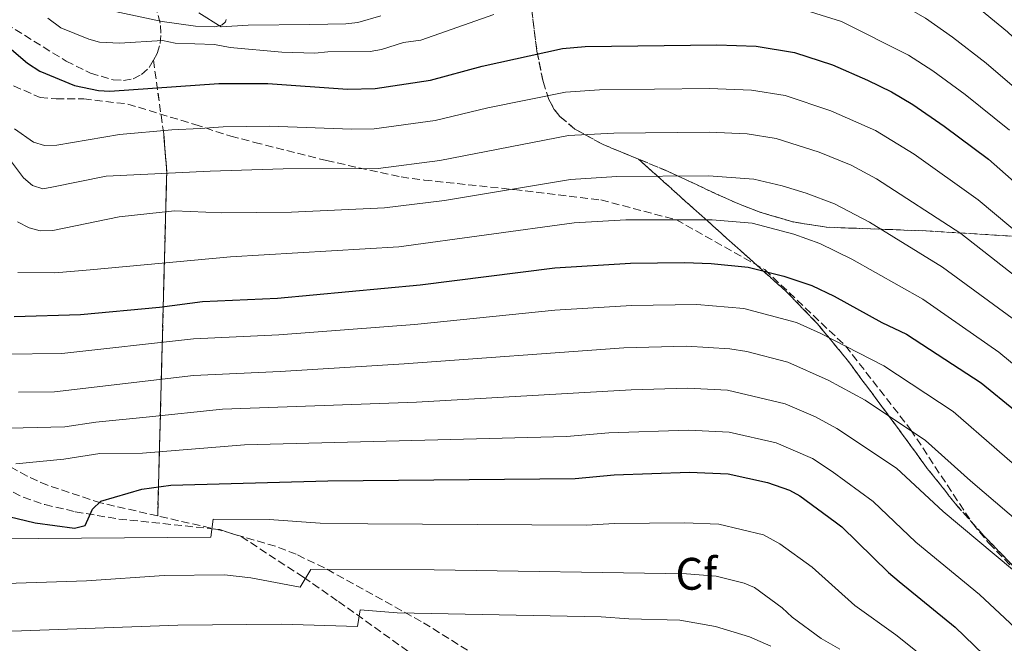
# Model space of a CAD drawing. Units: metres. Extents: x 606580 to 610002, y 4784790 to 4787158.
# Drawn here: x 609420 to 609636, y 4786219 to 4786356 of the extents above; entities that cross this region are included whole.
import ezdxf
from ezdxf.enums import TextEntityAlignment as Align

# ---------------------------------------------------------------- set-up
doc = ezdxf.new("R2010")
doc.units = ezdxf.units.M
doc.header["$MEASUREMENT"] = 0
doc.linetypes.add('DGN Style 3', pattern=[2.435890702152634, 1.739921930109024, -0.6959687720436097])
for name, color, linetype, lineweight in [('Curva de nivel directora', 30, 'Continuous', 30), ('Curva de nivel intermedia', 30, 'Continuous', 0), ('Etiqueta de zona arbolada', 92, 'Continuous', 0), ('Linea de separación interior de zonas arboladas', 92, 'DGN Style 3', 0), ('Margen derecho', 7, 'Continuous', 0), ('Senda', 7, 'DGN Style 3', 0), ('Zona arbolada', 92, 'DGN Style 3', 0)]:
    doc.layers.add(name, color=color, linetype=linetype, lineweight=lineweight)
doc.styles.add('Style-Arial', font='arial.ttf')

msp = doc.modelspace()

# ---------------------------------------------------------------- linework, layer by layer
at = {"layer": 'Curva de nivel directora', "color": 30, "linetype": 'Continuous', "lineweight": 30, "flags": 128}
for points, elevation in [([(609416.8699999999, 4786350.02), (609421.4599999988, 4786346.11), (609424.1299999999, 4786344.330000001), (609431.7899999998, 4786341.180000002), (609437.0899999995, 4786340.150000001), (609439.5899999985, 4786339.99), (609463.5400000005, 4786341.65), (609474.2899999997, 4786341.680000001), (609491.7999999999, 4786340.41), (609497.8999999998, 4786340.530000002), (609510.0999999995, 4786342.359999999), (609521.4599999986, 4786345.430000001), (609539.0999999986, 4786349.36), (609544.0999999987, 4786349.76), (609573.0800000001, 4786350.130000001), (609581.7100000001, 4786349.850000001), (609590.1599999992, 4786348.45), (609598.5299999998, 4786345.720000001), (609606.2199999989, 4786342.42), (609611.4600000003, 4786339.810000001), (609616.1599999988, 4786337.010000001), (609623.0499999997, 4786332.300000001), (609632.8099999985, 4786325.03), (609645.8899999988, 4786313.51)], 275), ([(609418.4999999994, 4786290.449999999), (609433.1199999996, 4786290.850000001), (609450.5000000005, 4786292.500000002), (609459.9299999987, 4786293.720000002), (609476.4299999987, 4786294.5), (609507.7999999993, 4786297.390000002), (609537.4400000002, 4786301.130000002), (609554.0499999997, 4786302.140000002), (609565.9799999989, 4786302.340000001), (609571.8199999994, 4786302.119999999), (609579.989999999, 4786301.300000002), (609587.7800000008, 4786299.29), (609593.9299999998, 4786297.220000003), (609598.9000000008, 4786294.930000001), (609609.3799999994, 4786289.140000002), (609614.7599999994, 4786286.560000001), (609623.2399999998, 4786281.03), (609631.1799999991, 4786275.86), (609638.7599999986, 4786269.7), (609639.0499999991, 4786269.470000003), (609650.1799999982, 4786259.500000001), (609677.2399999995, 4786237.810000001), (609692.9500000007, 4786223.420000001), (609700.6299999984, 4786218.020000001)], 300), ([(609398.0699999998, 4786251.080000001), (609423.1599999998, 4786245.12), (609431.7800000008, 4786243.949999999), (609434.11, 4786244.51), (609435.7799999996, 4786248.11), (609437.6100000002, 4786249.840000001), (609446.589999999, 4786252.520000001), (609452.9500000002, 4786253.390000001), (609487.4799999993, 4786254.34), (609541.9299999983, 4786254.850000001), (609550.4499999988, 4786255.65), (609567.0400000006, 4786256.250000001), (609575.5399999988, 4786255.890000002), (609584.2000000001, 4786253.990000002), (609589.0399999992, 4786252.300000002), (609591.3199999991, 4786251.01), (609599.1199999999, 4786245.280000002), (609600.5700000006, 4786244.210000004), (609610.7899999998, 4786234.140000001), (609613.1900000004, 4786232.180000001), (609625.4999999995, 4786222.170000002), (609636.0400000006, 4786211.970000003)], 325)]:
    msp.add_lwpolyline(points, dxfattribs=dict(at, elevation=elevation))
at = {"layer": 'Curva de nivel intermedia', "color": 30, "linetype": 'Continuous', "lineweight": 0, "flags": 128}
for points, elevation in [([(609576.6200000006, 4786378.109999998), (609582.1600000015, 4786378.829999999), (609588.1699999997, 4786378.550000002), (609591.4000000019, 4786377.970000001), (609602.0200000012, 4786375.440000001), (609604.490000001, 4786374.499999999), (609622.700000001, 4786364.069999999), (609629.190000002, 4786359.369999999), (609636.9900000006, 4786353.01), (609665.810000001, 4786326.009999999), (609678.4300000009, 4786313.039999999), (609698.7400000019, 4786295.220000001), (609705.0099999993, 4786290.080000001), (609729.430000001, 4786273.149999999), (609751.6100000007, 4786260.640000002), (609759.8800000009, 4786255.199999998), (609764.4500000018, 4786251.800000001), (609768.7800000013, 4786249.210000001), (609773.16, 4786245.92), (609791.6600000006, 4786229.390000001), (609795.19, 4786225.849999999), (609803.6600000013, 4786215.96)], 260), ([(609589.8200000017, 4786368.34), (609595.8099999996, 4786367.029999999), (609601.3100000004, 4786365.310000001), (609613.0499999997, 4786359.349999999), (609618.9500000004, 4786355.980000001), (609624.9299999997, 4786351.84), (609632.3400000014, 4786346.099999999), (609642.1000000002, 4786337.71), (609661.8800000015, 4786319.480000001), (609673.650000002, 4786308.080000001), (609700.4299999995, 4786284.71), (609719.7500000005, 4786271.430000001), (609728.270000001, 4786266.289999999), (609741.2800000019, 4786259.539999999), (609748.610000001, 4786255.16), (609764.3900000014, 4786244.019999998), (609768.75, 4786240.509999999), (609788.1700000016, 4786222.109999998), (609795.6900000006, 4786212.980000001)], 265), ([(609523.990000001, 4786356.850000001), (609507.9500000014, 4786351.210000001), (609504.1300000014, 4786350.640000001), (609499.3100000002, 4786349.109999999), (609496.8499999992, 4786348.699999998), (609487.5199999996, 4786348.619999998), (609484.6299999994, 4786348.289999999), (609477.420000001, 4786348.54), (609466.0000000015, 4786349.560000001), (609462.5599999992, 4786350.24), (609453.9500000017, 4786350.550000002), (609451.1200000019, 4786351.119999999), (609441.6500000014, 4786350.5), (609437.3200000018, 4786350.730000001), (609434.9100000003, 4786351.380000001), (609428.7800000012, 4786353.899999999), (609425.9400000003, 4786355.989999999)], 270.0000000000002), ([(609459.1600000019, 4786357.179999999), (609464.0500000002, 4786354.080000001), (609469.950000001, 4786354.480000001), (609483.5200000008, 4786354.619999999), (609491.5000000005, 4786354.74), (609494.1, 4786355.08), (609499.1500000014, 4786356.52)], 265), ([(609637.450000001, 4786331.369999999), (609627.7000000011, 4786339.199999999), (609620.5399999997, 4786344.429999999), (609615.2100000009, 4786347.889999999), (609600.4600000011, 4786355.25), (609591.5300000014, 4786358.079999999)], 270.0000000000002), ([(609418.6200000001, 4786331.659999999), (609422.7400000017, 4786328.77), (609425.2100000016, 4786328.01), (609427.8800000005, 4786328.09), (609441.6500000014, 4786330.42), (609453.2200000007, 4786331.439999999), (609459.4200000011, 4786331.789999999), (609464.5000000016, 4786332.149999999), (609474.7200000009, 4786332.24), (609492.7099999996, 4786331.600000001), (609497.7000000008, 4786331.689999999), (609511.1299999999, 4786333.550000001), (609522.7000000012, 4786336.32), (609539.7600000004, 4786339.769999999), (609547.2700000004, 4786340.23), (609571.4800000018, 4786340.539999997)], 280.0000000000002), ([(609571.4800000018, 4786340.539999997), (609580.7199999999, 4786340.199999998), (609588.1299999995, 4786339.02), (609598.1200000008, 4786335.679999999), (609607.9500000011, 4786331.289999999), (609616.4400000003, 4786326.09), (609630.5599999999, 4786316.119999998), (609672.3400000001, 4786281.16), (609681.890000001, 4786272.34), (609687.7000000002, 4786267.430000001), (609707.5400000018, 4786253.730000001), (609716.7100000005, 4786248.180000001), (609730.6400000001, 4786240.890000002), (609734.9100000015, 4786238.289999999), (609739.7799999998, 4786234.730000001), (609751.7200000002, 4786224.560000001), (609759.2599999994, 4786216.730000001)], 280.0000000000003), ([(609417.2800000012, 4786325.279999998), (609420.5600000003, 4786320.899999999), (609422.5499999997, 4786319.220000001), (609424.8499999995, 4786318.519999999), (609426.820000001, 4786318.899999999), (609438.7600000014, 4786321.269999999), (609461.6600000008, 4786322.369999998), (609477.6500000012, 4786322.869999998), (609498.6100000006, 4786322.969999999), (609512.1600000003, 4786324.750000001), (609540.4300000007, 4786330.189999999), (609550.430000001, 4786330.740000002), (609571.35, 4786330.949999999), (609579.740000001, 4786330.56), (609586.0900000011, 4786329.59), (609595.6100000007, 4786326.560000001), (609602.6400000004, 4786323.67), (609608.1700000003, 4786320.67), (609626.7100000011, 4786308.65), (609642.25, 4786296.509999999), (609667.2900000007, 4786275.349999999), (609679.9400000018, 4786264.15), (609684.7000000007, 4786260.429999999)], 285), ([(609419.2700000005, 4786311.25), (609421.8000000007, 4786309.929999999), (609424.2100000003, 4786309.27), (609427.04, 4786309.34), (609441.6, 4786312.350000001), (609453.7800000017, 4786313.640000001), (609464.1100000005, 4786313.250000001), (609479.5500000011, 4786313.4), (609499.9500000017, 4786314.289999999), (609513.1799999995, 4786315.939999999), (609540.88, 4786320.59), (609551.0900000003, 4786321.190000001), (609571.2300000016, 4786321.349999999), (609581.2400000007, 4786320.619999997), (609587.420000001, 4786319.179999998), (609592.7000000004, 4786317.58), (609598.920000001, 4786315.199999999), (609606.6300000001, 4786311.189999999), (609622.7300000001, 4786301.289999999), (609638.0000000009, 4786290.039999999)], 289.9999999999998), ([(609419.3300000009, 4786300.079999999), (609427.5000000005, 4786300.060000001), (609435.2600000009, 4786300.720000001), (609466.1199999999, 4786303.529999999), (609503.13, 4786305.77), (609541.6600000003, 4786311.009999999), (609553.0599999996, 4786311.67), (609572.0700000019, 4786311.720000001), (609580.8200000006, 4786310.929999998), (609589.9700000013, 4786308.51), (609595.7300000014, 4786306.470000002), (609602.7600000009, 4786303.060000001), (609618.3600000005, 4786294.249999999), (609635.0900000007, 4786282.57), (609643.6800000004, 4786275.529999999), (609654.8699999999, 4786265.619999999), (609670.5000000005, 4786252.710000001), (609683.7700000008, 4786242.239999999), (609697.7699999996, 4786230.259999998), (609708.0700000017, 4786223.4), (609720.4400000012, 4786214.439999999)], 295.0000000000002), ([(609416.0099999994, 4786282.13), (609428.9700000013, 4786282.3), (609457.9400000013, 4786285.51), (609476.7300000003, 4786286.41), (609506.540000001, 4786288.710000001), (609537.4500000012, 4786291.869999999), (609554.3300000014, 4786292.869999998), (609568.6900000002, 4786293.09), (609579.03, 4786292.230000001), (609590.6100000006, 4786289.090000001), (609595.9600000016, 4786286.739999999), (609609.8300000009, 4786279.59), (609625.0599999991, 4786269.529999998), (609644.2400000015, 4786252.850000001), (609671.3200000008, 4786230.739999999), (609686.6200000006, 4786217.06)], 305.0000000000002), ([(609292.490000001, 4786288.720000001), (609297.5800000007, 4786286.980000001), (609313.0700000004, 4786280.749999999), (609348.3500000006, 4786263.819999999), (609372.6200000001, 4786250.810000001), (609386.200000001, 4786244.57), (609394.9400000006, 4786242.23), (609414.2700000005, 4786241.600000001), (609461.7700000004, 4786241.959999999), (609462.2799999999, 4786245.869999999), (609474.5700000012, 4786245.8), (609485.7900000018, 4786245.009999998), (609496.2900000004, 4786244.890000001), (609544.4000000004, 4786244.55), (609550.5600000005, 4786244.960000001), (609565.9400000009, 4786245.09), (609573.5100000014, 4786244.779999998), (609583.3200000017, 4786242.449999999), (609586.9400000004, 4786240.489999998), (609594.0199999993, 4786235.319999998), (609603.4100000014, 4786226.899999999), (609612.4500000007, 4786220.509999999), (609619.3600000017, 4786214.960000001)], 330.0000000000002), ([(609419.4900000019, 4786273.819999999), (609427.390000001, 4786273.890000002), (609457.9400000013, 4786277.51), (609477.040000001, 4786278.33), (609504.2800000012, 4786280.020000001), (609552.6300000004, 4786283.529999999), (609566.4100000003, 4786283.9), (609575.8899999997, 4786283.369999998), (609579.6600000004, 4786282.759999998), (609588.7000000017, 4786280.439999999), (609597.5799999998, 4786276.42), (609605.7200000006, 4786272.079999999), (609618.9400000015, 4786263.199999998), (609628.8600000013, 4786254.34), (609653.890000001, 4786232.980000001), (609665.400000002, 4786223.67), (609681.1500000011, 4786210.039999999)], 310), ([(609406.1600000013, 4786265.619999999), (609420.510000001, 4786265.980000001), (609429.6700000009, 4786266.17), (609436.4500000002, 4786267.21), (609447.5400000011, 4786268.279999998), (609464.3400000007, 4786270.060000001), (609507.0100000004, 4786271.640000001), (609554.2300000008, 4786274.329999999), (609566.6200000005, 4786274.689999999), (609575.4400000004, 4786274.24), (609588.0900000016, 4786271.279999998), (609594.7400000012, 4786268.38), (609599.4400000018, 4786265.829999999), (609612.5500000011, 4786257.09), (609622.8399999996, 4786247.599999999), (609638.0600000012, 4786234.869999999), (609647.7000000017, 4786226.17), (609681.7200000011, 4786198.199999999)], 315.0000000000005), ([(609600.1200000013, 4786217.34), (609596.0399999998, 4786219.659999999), (609589.6000000002, 4786224.330000001), (609587.4700000001, 4786226.439999999), (609581.3800000015, 4786230.859999999), (609579.0600000013, 4786231.81), (609572.9400000015, 4786233.350000001), (609566.37, 4786233.890000001), (609510.8700000005, 4786234.749999999), (609483.78, 4786234.850000001), (609481.3900000007, 4786230.929999999), (609470.5600000012, 4786232.980000001), (609464.8100000002, 4786233.649999999), (609451.4900000007, 4786233.52), (609434.4100000017, 4786232.369999998), (609414.5000000007, 4786231.65), (609403.1900000006, 4786232.390000001), (609394.6600000013, 4786233.609999998), (609389.1300000013, 4786234.680000001), (609378.8700000019, 4786237.82), (609374.2300000016, 4786240.02), (609368.4300000013, 4786242.13), (609344.5100000005, 4786256.07), (609322.4800000006, 4786267.74)], 335), ([(609418.8800000016, 4786258.07), (609429.4100000015, 4786259.060000001), (609437.38, 4786260.300000002), (609446.760000001, 4786260.409999998), (609469.1599999998, 4786262.230000001), (609539.9700000003, 4786264.079999999), (609549.3400000002, 4786264.84), (609566.8300000004, 4786265.470000002), (609575.7900000013, 4786265.039999999), (609586.1400000004, 4786262.640000001), (609594.1100000008, 4786259.199999999), (609598.4600000005, 4786256.390000001), (609607.4600000016, 4786249.760000001), (609616.8100000013, 4786240.869999999), (609630.8200000015, 4786229.330000001), (609641.9900000007, 4786218.970000001), (609666.8900000006, 4786198.81)], 320.0000000000002), ([(609412.1300000013, 4786221.310000001), (609420.1199999999, 4786221.38), (609454.5100000004, 4786222.599999999), (609477.3000000003, 4786222.819999999), (609494.0300000006, 4786222.300000001), (609494.6200000007, 4786225.940000001), (609502.7500000001, 4786225.34)], 340.0000000000002), ([(609502.7500000001, 4786225.34), (609547.6100000001, 4786224.46), (609553.7200000011, 4786223.98), (609564.9400000017, 4786223.680000001), (609572.8000000007, 4786222.279999998), (609580.2700000006, 4786220.019999999), (609584.9100000008, 4786217.949999999)], 340.0000000000002)]:
    msp.add_lwpolyline(points, dxfattribs=dict(at, elevation=elevation))
at = {"layer": 'Linea de separación interior de zonas arboladas', "color": 92, "linetype": 'DGN Style 3', "lineweight": 0, "extrusion": (-0.7840360887472012, 0.2869014531068629, 0.5504316195016065), "elevation": 895531.8797856497, "flags": 128}
msp.add_lwpolyline([(-4704291.973989223, -590087.7911015024), (-4704277.540639848, -590073.8020442215), (-4704269.882440759, -590067.4169220977), (-4704198.221407381, -590023.6262108079)], dxfattribs=at)
at = {"layer": 'Linea de separación interior de zonas arboladas', "color": 92, "linetype": 'DGN Style 3', "lineweight": 0}
msp.add_polyline3d([(609686.6299999999, 4786187.890000001, 319.3500000000058), (609648.9600000001, 4786224.529999999, 316.5299999999988), (609631.75, 4786242.300000001, 314.8300000000018), (609625.5599999996, 4786249.26, 314.0099999999948), (609619.3600000005, 4786257.060000001, 313.1300000000047), (609608.9500000002, 4786271.26, 311.3000000000029), (609601.4699999997, 4786281.25, 309.4199999999983), (609595.2199999997, 4786288.800000001, 307.3899999999995), (609588.5499999998, 4786295.730000001, 304.75), (609555.8399999999, 4786325.02, 290.0800000000018)], dxfattribs=at)
at = {"layer": 'Margen derecho', "color": 7, "linetype": 'Continuous', "lineweight": 0}
msp.add_polyline3d([(609465.1799999989, 4786355.730000001, 264.3899999999994), (609464.9699999989, 4786355.220000001, 264.4700000000012), (609464.2600000004, 4786354.550000003, 264.6300000000047), (609463.620000001, 4786354.300000002, 264.7899999999935), (609462.5899999985, 4786354.140000001, 264.949999999997), (609458.3999999973, 4786354.250000001, 264.9100000000035), (609451.0700000004, 4786355.290000002, 266.2799999999988), (609433.5100000009, 4786359.050000002, 266.5099999999949)], dxfattribs=at)
at = {"layer": 'Senda', "color": 7, "linetype": 'DGN Style 3', "lineweight": 0}
for points in [[(609416.1700000004, 4786342.100000001, 277.4799999999959), (609424.2199999993, 4786338.590000001, 277.3699999999954), (609427.760000002, 4786338.290000001, 277.2599999999949), (609433.8099999982, 4786338.290000001, 277.4799999999959), (609443.52, 4786337.140000001, 278.6799999999931), (609458.260000001, 4786332.630000002, 279.6699999999982), (609466.1900000015, 4786330.07, 281.5299999999989), (609471.4100000006, 4786328.710000001, 281.8600000000005), (609487.2100000011, 4786324.710000004, 284.9299999999931), (609503.6099999984, 4786321.109999999, 286.0200000000041), (609508.719999998, 4786320.430000001, 286.4600000000065), (609528.4899999981, 4786318.34, 289.9999999999999), (609547.5799999966, 4786316.050000002, 292.7400000000053), (609564.1599999995, 4786311.699999999, 295), (609583.6299999979, 4786300.74, 300.0000000000001), (609601.3700000007, 4786283.980000001, 305.729999999996), (609615.6799999981, 4786265.619999999, 310.4400000000023), (609629.269999998, 4786245.000000002, 313.8300000000019), (609632.8999999979, 4786240.600000001, 313.9400000000024), (609647.23, 4786226.050000002, 314.8200000000069), (609660.8099999987, 4786212.890000001, 316.8999999999942)], [(609405.7199999986, 4786260.510000002, 315.9900000000052), (609416.1200000012, 4786252.910000003, 320.3600000000007), (609420.52, 4786250.730000001, 321.3000000000029), (609425.280000001, 4786249.100000001, 321.9900000000054), (609431.9599999996, 4786247.529999999, 323.350000000006), (609441.5599999975, 4786245.930000002, 325.6199999999953), (609463.7600000018, 4786243.609999999, 330.5800000000019), (609468.4400000002, 4786242.060000001, 331.5299999999989), (609482.1700000007, 4786233.15, 334.7899999999937), (609489.8299999986, 4786227.820000002, 338.1199999999953), (609512.4100000005, 4786211.630000004, 346.3899999999995), (609524.2600000014, 4786203.350000001, 350.3600000000005), (609543.2100000014, 4786191.380000002, 355.1000000000058), (609551.7399999986, 4786185.480000001, 357.1900000000024), (609568.9699999974, 4786172.810000002, 361.4199999999983), (609578.7300000006, 4786165.550000002, 362.9900000000054), (609582.1200000013, 4786162, 364.0500000000029), (609591.9600000007, 4786144.619999999, 367.1699999999984), (609596.3399999995, 4786138.439999999, 368.4299999999931), (609598.6700000007, 4786134.15, 369.3699999999953), (609599.6400000007, 4786127.220000001, 370.9100000000034)]]:
    msp.add_polyline3d(points, dxfattribs=at)
at = {"layer": 'Zona arbolada', "color": 92, "linetype": 'DGN Style 3', "lineweight": 0}
for points in [[(609449.1399999997, 4786346.789999999, 276.4199999999983), (609449.9800000006, 4786348.26, 276.1900000000023), (609450.6100000005, 4786350.460000001, 275.5399999999936), (609450.8099999996, 4786352.680000001, 274.6699999999983), (609450.6299999999, 4786354.890000001, 273.6100000000006), (609449.3700000001, 4786359.33, 271.1499999999942), (609447.3099999996, 4786363.77, 268.5), (609443.7300000006, 4786370.439999999, 264.9600000000065), (609439.9000000004, 4786378.810000001, 262.3500000000058), (609431.6799999997, 4786394.180000001, 258.3800000000047), (609429.79, 4786398.630000001, 257.2200000000012), (609428.2400000002, 4786404.350000001, 255.6900000000023), (609427.6600000003, 4786408.970000001, 254.4400000000023), (609427.3499999996, 4786416.109999999, 252.5), (609427.5700000003, 4786423.41, 250.5500000000029), (609428.3799999999, 4786433.25, 247.9900000000052), (609430.1399999997, 4786449.289999999, 244.1399999999994), (609434.3300000001, 4786471.17, 239.5299999999988)], [(609555.8399999999, 4786325.02, 290.0800000000018), (609548.0899999999, 4786328.230000001, 287.0200000000041), (609541.8300000001, 4786331.630000001, 284.1699999999983), (609538.5700000003, 4786334.390000001, 282.2599999999948), (609537.2999999998, 4786335.960000001, 281.3000000000029), (609536.1500000004, 4786338.119999999, 280.1199999999953), (609534.8499999996, 4786342.09, 278.1999999999971), (609533.5, 4786348.77, 275.320000000007), (609531.3600000005, 4786365.460000001, 268.570000000007), (609530.0099999999, 4786372.300000001, 265.5099999999948), (609528.5300000003, 4786378.66, 261.8099999999977), (609525.5199999996, 4786391.27, 253.7299999999959), (609524.2300000006, 4786396.83, 250.8800000000047), (609522.1200000001, 4786404.180000001, 248.4400000000023), (609519.9900000002, 4786412.449999999, 246.6199999999953), (609519.54, 4786417.710000001, 245.7100000000064), (609519.8200000003, 4786420.09, 245.3399999999965), (609520.2100000001, 4786421.230000001, 245.1699999999983)], [(609531.3600000005, 4786365.460000001, 268.570000000007), (609533.5, 4786348.77, 275.320000000007), (609534.8499999996, 4786342.09, 278.1999999999971), (609536.1500000004, 4786338.119999999, 280.1199999999953), (609537.2999999998, 4786335.960000001, 281.3000000000029), (609538.5700000003, 4786334.390000001, 282.2599999999948), (609541.8300000001, 4786331.630000001, 284.1699999999983), (609548.0899999999, 4786328.230000001, 287.0200000000041), (609555.8399999999, 4786325.02, 290.0800000000018), (609588.5499999998, 4786295.730000001, 304.75), (609595.2199999997, 4786288.800000001, 307.3899999999995), (609601.4699999997, 4786281.25, 309.4199999999983), (609608.9500000002, 4786271.26, 311.3000000000029), (609619.3600000005, 4786257.060000001, 313.1300000000047), (609625.5599999996, 4786249.26, 314.0099999999948), (609631.75, 4786242.300000001, 314.8300000000018), (609648.9600000001, 4786224.529999999, 316.5299999999988)], [(609520.3300000001, 4786215.779999999, 345.8399999999965), (609508.0499999998, 4786223.430000001, 342.4400000000023), (609486.7999999998, 4786235.17, 337.0599999999977), (609480.5300000003, 4786238.180000001, 335.6399999999995), (609475.9699999997, 4786239.949999999, 334.6999999999971), (609464.1600000003, 4786243.4, 332.4799999999959), (609450.0899999999, 4786246.609999999, 329.9900000000052), (609452.0800000001, 4786322.189999999, 293.429999999993), (609451.4100000003, 4786330.59, 288.1000000000058), (609449.1399999997, 4786346.789999999, 276.4199999999983), (609449.9800000006, 4786348.26, 276.1900000000023), (609450.6100000005, 4786350.460000001, 275.5399999999936), (609450.8099999996, 4786352.680000001, 274.6699999999983), (609450.6299999999, 4786354.890000001, 273.6100000000006), (609449.3700000001, 4786359.33, 271.1499999999942)], [(609416.6399999997, 4786354.84, 276.5200000000041), (609429.9500000002, 4786346.57, 276.8300000000018), (609435.29, 4786343.92, 276.9799999999959), (609440.2800000003, 4786342.449999999, 277.0500000000029), (609442.5700000003, 4786342.32, 277.0299999999988), (609444.6699999999, 4786342.689999999, 276.9700000000012), (609446.5599999996, 4786343.619999999, 276.8500000000058), (609448.2100000001, 4786345.180000001, 276.679999999993), (609449.1399999997, 4786346.789999999, 276.4199999999983), (609451.4100000003, 4786330.59, 288.1000000000058), (609452.0800000001, 4786322.189999999, 293.429999999993), (609450.0899999999, 4786246.609999999, 329.9900000000052), (609437.5199999996, 4786249.480000001, 327.7700000000041), (609425.8600000005, 4786253.350000001, 325.429999999993), (609421.3899999997, 4786255.359999999, 324.4199999999983), (609415.8099999996, 4786258.449999999, 323.0299999999988)], [(609416.6399999997, 4786354.84, 276.5200000000041), (609429.9500000002, 4786346.57, 276.8300000000018), (609435.29, 4786343.92, 276.9799999999959), (609440.2800000003, 4786342.449999999, 277.0500000000029), (609442.5700000003, 4786342.32, 277.0299999999988), (609444.6699999999, 4786342.689999999, 276.9700000000012), (609446.5599999996, 4786343.619999999, 276.8500000000058), (609448.2100000001, 4786345.180000001, 276.679999999993), (609449.1399999997, 4786346.789999999, 276.4199999999983)], [(609648.9600000001, 4786224.529999999, 316.5299999999988), (609631.75, 4786242.300000001, 314.8300000000018), (609625.5599999996, 4786249.26, 314.0099999999948), (609619.3600000005, 4786257.060000001, 313.1300000000047), (609608.9500000002, 4786271.26, 311.3000000000029), (609601.4699999997, 4786281.25, 309.4199999999983), (609595.2199999997, 4786288.800000001, 307.3899999999995), (609588.5499999998, 4786295.730000001, 304.75), (609555.8399999999, 4786325.02, 290.0800000000018), (609562.3600000005, 4786322.33, 292.6499999999942), (609566.6399999997, 4786320.34, 294.0599999999977), (609573.4699999997, 4786317.130000001, 295.1199999999953), (609578.0599999996, 4786315.119999999, 295.1600000000035), (609582.7100000001, 4786313.32, 294.7899999999936), (609589.8700000001, 4786311.220000001, 293.6999999999971), (609597.1500000004, 4786310.07, 292.2400000000052), (609619.1100000005, 4786309.26, 287.320000000007), (609639.8700000001, 4786307.980000001, 283.3399999999965)], [(609639.8700000001, 4786307.980000001, 283.3399999999965), (609619.1100000005, 4786309.26, 287.320000000007), (609597.1500000004, 4786310.07, 292.2400000000052), (609589.8700000001, 4786311.220000001, 293.6999999999971), (609582.7100000001, 4786313.32, 294.7899999999936), (609578.0599999996, 4786315.119999999, 295.1600000000035), (609573.4699999997, 4786317.130000001, 295.1199999999953), (609566.6399999997, 4786320.34, 294.0599999999977), (609562.3600000005, 4786322.33, 292.6499999999942), (609555.8399999999, 4786325.02, 290.0800000000018)], [(609450.0899999999, 4786246.609999999, 329.9900000000052), (609437.5199999996, 4786249.480000001, 327.7700000000041), (609425.8600000005, 4786253.350000001, 325.429999999993), (609421.3899999997, 4786255.359999999, 324.4199999999983), (609415.8099999996, 4786258.449999999, 323.0299999999988)], [(609597.7999999998, 4786130.279999999, 368.7599999999948), (609597.3099999996, 4786131.539999999, 368.429999999993), (609587.3799999999, 4786148.529999999, 364.8899999999995), (609577.9900000002, 4786162.800000001, 362.2100000000065), (609572.0899999999, 4786170.609999999, 360.6300000000047), (609565.6399999997, 4786178.17, 358.8899999999995), (609558.8300000001, 4786185.140000001, 357), (609549.5499999998, 4786193.689999999, 354.3300000000018), (609540.04, 4786201.600000001, 351.5500000000029), (609530.2999999998, 4786208.939999999, 348.6999999999971), (609520.3300000001, 4786215.779999999, 345.8399999999965), (609508.0499999998, 4786223.430000001, 342.4400000000023), (609486.7999999998, 4786235.17, 337.0599999999977), (609480.5300000003, 4786238.180000001, 335.6399999999995), (609475.9699999997, 4786239.949999999, 334.6999999999971), (609464.1600000003, 4786243.4, 332.4799999999959), (609450.0899999999, 4786246.609999999, 329.9900000000052)]]:
    msp.add_polyline3d(points, dxfattribs=at)

# ---------------------------------------------------------------- texts
at = {"layer": 'Etiqueta de zona arbolada', "color": 92, "linetype": 'Continuous', "lineweight": 0, "style": 'Style-Arial'}
msp.add_text('Cf', height=7.000000000000002, dxfattribs=at).set_placement((609568.5494962422, 4786233.890010001, 335), align=Align.MIDDLE_CENTER)

doc.saveas('drawing.dxf')
